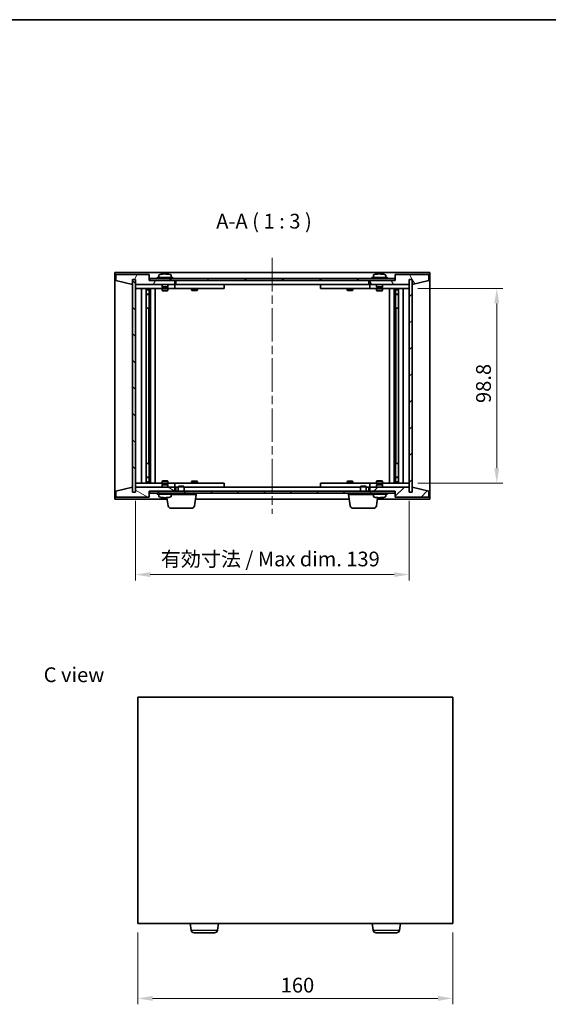
# Model space of a CAD drawing. Units: millimetres. Extents: x 43 to 5773, y 24 to 867.
# Drawn here: x 1846 to 2115, y 367 to 867 of the extents above; entities that cross this region are included whole.
import ezdxf

# ---------------------------------------------------------------- set-up
doc = ezdxf.new("R2010")
doc.units = ezdxf.units.MM
doc.header["$LTSCALE"] = 3
doc.linetypes.add('CHAIN', pattern=[0.3543, 0.2362, -0.0295, 0.0591, -0.0295])
doc.layers.get('Defpoints').update_dxf_attribs({"lineweight": 25})
for name, color, linetype, lineweight in [('Border (ISO)', 7, 'Continuous', 35), ('Centerline (ISO)', 131, 'Continuous', 18), ('Dimension (ISO)', 7, 'Continuous', 18), ('Dimension (ISO) @ 1', 7, 'Continuous', 18), ('Hatch (ISO)', 1, 'Continuous', 18), ('Symbol (ISO)', 7, 'Continuous', 18), ('Visible (ISO)', 7, 'Continuous', 35), ('Visible Narrow (ISO)', 7, 'Continuous', 25)]:
    doc.layers.add(name, color=color, linetype=linetype, lineweight=lineweight)
doc.styles.add('Note Text (TK)', font='txt')
doc.dimstyles.new('Default - Method 1b (TK)', dxfattribs={"dimscale": 3, "dimtxt": 2.5, "dimasz": 2.5, "dimexe": 1, "dimexo": 1.5, "dimgap": 1, "dimtad": 1, "dimtoh": 1, "dimrnd": 1e-08, "dimdsep": 46, "dimtxsty": 'Note Text (TK)', "dimcen": 0.09, "dimdle": 5, "dimclrd": 100, "dimclre": 100, "dimclrt": 7, "dimadec": 1, "dimazin": 1, "dimtfac": 1, "dimtmove": 0, "dimatfit": 3, "dimfxl": 1, "dimtolj": 1, "dimlwd": -1, "dimlwe": -1, "dimarcsym": 0})
pattern_1 = [(45, (1183, 8e-07), (-6.73519, 6.73519), [])]
pattern_2 = [(135.0002, (1183, 8e-07), (-6.73517, -6.73522), [])]

# ---------------------------------------------------------------- blocks, each defined once
blk = doc.blocks.new('図面枠 tk図枠')
at = {"layer": 'Border (ISO)'}
blk.add_line((14.5, 289), (405.5, 289), dxfattribs=at)
blk = doc.blocks.new('*D29')
at = {"layer": 'Defpoints', "color": 0}
for p in [(1906.08, 407.82), (2066.08, 407.82), (2066.08, 369.82)]:
    blk.add_point(p, dxfattribs=at)
at = {"layer": 'Dimension (ISO)', "color": 100}
for p, q in [((1906.08, 403.32), (1906.08, 366.82)), ((2066.08, 403.32), (2066.08, 366.82)), ((1913.58, 369.82), (2058.58, 369.82))]:
    blk.add_line(p, q, dxfattribs=at)
for points in [[(1913.58, 371.07), (1913.58, 368.57), (1906.08, 369.82)], [(2058.58, 371.07), (2058.58, 368.57), (2066.08, 369.82)]]:
    blk.add_solid(points, dxfattribs=at)
at = {"layer": 'Dimension (ISO)', "color": 7, "insert": (1978.67, 376.57), "char_height": 7.5, "attachment_point": 4, "style": 'Note Text (TK)'}
blk.add_mtext('\\A1;160', dxfattribs=at)
blk = doc.blocks.new('*D34')
at = {"layer": 'Defpoints', "color": 0}
for p in [(2043.9, 730.4), (2043.9, 631.6), (2088.46, 631.6)]:
    blk.add_point(p, dxfattribs=at)
at = {"layer": 'Dimension (ISO)', "color": 100}
for p, q in [((2048.4, 730.4), (2091.46, 730.4)), ((2088.46, 722.9), (2088.46, 639.1)), ((2048.4, 631.6), (2091.46, 631.6))]:
    blk.add_line(p, q, dxfattribs=at)
for points in [[(2087.21, 722.9), (2089.71, 722.9), (2088.46, 730.4)], [(2087.21, 639.1), (2089.71, 639.1), (2088.46, 631.6)]]:
    blk.add_solid(points, dxfattribs=at)
at = {"layer": 'Dimension (ISO)', "color": 7, "insert": (2081.71, 672.27), "char_height": 7.5, "attachment_point": 4, "rotation": 90, "style": 'Note Text (TK)'}
blk.add_mtext('\\A1;98.8', dxfattribs=at)
blk = doc.blocks.new('*D35')
at = {"layer": 'Defpoints', "color": 0}
for p in [(1904.9, 627), (2043.9, 627), (2043.9, 585.13)]:
    blk.add_point(p, dxfattribs=at)
at = {"layer": 'Dimension (ISO)', "color": 100}
for p, q in [((1904.9, 622.5), (1904.9, 582.13)), ((2043.9, 622.5), (2043.9, 582.13)), ((1912.4, 585.13), (2036.4, 585.13))]:
    blk.add_line(p, q, dxfattribs=at)
for points in [[(1912.4, 586.38), (1912.4, 583.88), (1904.9, 585.13)], [(2036.4, 586.38), (2036.4, 583.88), (2043.9, 585.13)]]:
    blk.add_solid(points, dxfattribs=at)
at = {"layer": 'Dimension (ISO)', "color": 7, "insert": (1917.77, 593.04), "char_height": 7.5, "attachment_point": 4, "style": 'Note Text (TK)'}
blk.add_mtext('\\A1;\\fＭＳ Ｐゴシック|b0|i0;\\H7.4619;有効寸法 / Max dim. 139', dxfattribs=at)

msp = doc.modelspace()

# ---------------------------------------------------------------- hatches: boundary and pattern name
at = {"layer": 'Hatch (ISO)'}
h = msp.add_hatch(dxfattribs=at)
h.set_pattern_fill('ANSI31', color=256, scale=76.2, angle=14.999978, style=0)
h.set_pattern_definition([(60, (1183, 8e-07), (-8.24889, 4.7625), [])])
h.paths.add_polyline_path([(1911.8959, 737.5031), (1894.8959, 737.5031), (1894.8959, 734.5031), (1903.2959, 732.5031), (1903.2959, 735.0031), (1903.3459, 735.0031), (1904.8459, 735.0031), (1904.8959, 735.0031), (1904.8959, 732.5031), (1924.8959, 732.5031), (1924.8959, 734.5031), (1912.1459, 734.5031), (1911.8959, 734.5031)])
h = msp.add_hatch(dxfattribs=at)
h.set_pattern_fill('ANSI31', color=256, scale=76.2, angle=-14.999978, style=0)
h.set_pattern_definition([(30, (1183, 8e-07), (-4.7625, 8.24889), [])])
h.paths.add_polyline_path([(1912.1459, 734.5031), (1924.8959, 734.5031), (2023.8959, 734.5031), (2036.6459, 734.5031), (2036.6459, 735.5031), (1912.1459, 735.5031)])
h = msp.add_hatch(dxfattribs=at)
h.set_pattern_fill('ANSI31', color=256, scale=76.2, angle=75.000175, style=0)
h.set_pattern_definition([(120.0002, (1183, 8e-07), (-8.24888, -4.762525), [])])
h.paths.add_polyline_path([(2053.8959, 737.5031), (2036.8959, 737.5031), (2036.8959, 734.5031), (2036.6459, 734.5031), (2023.8959, 734.5031), (2023.8959, 732.5031), (2043.8959, 732.5031), (2043.8959, 735.0031), (2043.9459, 735.0031), (2045.4459, 735.0031), (2045.4959, 735.0031), (2045.4959, 732.5031), (2053.8959, 734.5031)])
h = msp.add_hatch(dxfattribs=at)
h.set_pattern_fill('ANSI31', color=256, scale=76.2, angle=90.00021, style=0)
h.set_pattern_definition(pattern_2)
h.paths.add_polyline_path([(1904.8459, 735.0031), (1903.3459, 735.0031), (1903.3459, 627.0031), (1904.8459, 627.0031)])
h = msp.add_hatch(dxfattribs=at)
h.set_pattern_fill('ANSI31', color=256, scale=76.2, style=0)
h.set_pattern_definition(pattern_1)
h.paths.add_polyline_path([(2045.4459, 735.0031), (2043.9459, 735.0031), (2043.9459, 627.0031), (2045.4459, 627.0031)])
h = msp.add_hatch(dxfattribs=at)
h.set_pattern_fill('ANSI31', color=256, scale=76.2, angle=105.000246, style=0)
h.set_pattern_definition([(150.0002, (1183, 8e-07), (-4.76246, -8.24891), [])])
h.paths.add_polyline_path([(1894.8959, 624.5031), (1911.8959, 624.5031), (1911.8959, 627.5031), (1912.1459, 627.5031), (1924.8959, 627.5031), (1924.8959, 629.5031), (1904.8959, 629.5031), (1904.8959, 627.0031), (1904.8459, 627.0031), (1903.3459, 627.0031), (1903.2959, 627.0031), (1903.2959, 629.5031), (1894.8959, 627.5031)])
h = msp.add_hatch(dxfattribs=at)
h.set_pattern_fill('ANSI31', color=256, scale=76.2, angle=90.00021, style=0)
h.set_pattern_definition(pattern_2)
h.paths.add_polyline_path([(1912.1459, 627.5031), (1912.1459, 626.5031), (2036.6459, 626.5031), (2036.6459, 627.5031), (2023.8959, 627.5031), (1924.8959, 627.5031)])
h = msp.add_hatch(dxfattribs=at)
h.set_pattern_fill('ANSI31', color=256, scale=76.2, style=0)
h.set_pattern_definition(pattern_1)
h.paths.add_polyline_path([(2036.8959, 624.5031), (2053.8959, 624.5031), (2053.8959, 627.5031), (2045.4959, 629.5031), (2045.4959, 627.0031), (2045.4459, 627.0031), (2043.9459, 627.0031), (2043.8959, 627.0031), (2043.8959, 629.5031), (2023.8959, 629.5031), (2023.8959, 627.5031), (2036.6459, 627.5031), (2036.8959, 627.5031)])

# ---------------------------------------------------------------- linework, layer by layer
at = {"layer": 'Centerline (ISO)', "linetype": 'CHAIN', "ltscale": 23.990969}
msp.add_line((1974.3959, 746.0031), (1974.3959, 616.0031), dxfattribs=at)
at = {"layer": 'Visible (ISO)'}
for p, q in [((1894.3959, 623.5031), (1894.3959, 738.5031)), ((1894.3959, 738.5031), (2054.3959, 738.5031)), ((1911.8959, 737.5031), (1894.8959, 737.5031)), ((1894.8959, 737.5031), (1894.8959, 734.5031)), ((1911.8959, 734.5031), (1911.8959, 737.5031)), ((2036.6459, 735.5031), (1912.1459, 735.5031)), ((1912.1459, 735.5031), (1912.1459, 734.5031)), ((1923.8959, 736.0031), (1915.8959, 736.0031)), ((1915.8959, 736.0031), (1915.8959, 735.5031)), ((1916.7459, 737.1707), (1916.7459, 736.0031)), ((1919.1031, 737.8093), (1919.1031, 737.8574)), ((1920.6886, 737.6868), (1920.6886, 737.8574)), ((1923.0459, 737.1707), (1923.0459, 736.0031)), ((1923.8959, 736.0031), (1923.8959, 735.5031)), ((2032.8959, 736.0031), (2024.8959, 736.0031)), ((2024.8959, 736.0031), (2024.8959, 735.5031)), ((2025.7459, 737.1707), (2025.7459, 736.0031)), ((2028.1031, 737.8093), (2028.1031, 737.8574)), ((2029.6886, 737.6868), (2029.6886, 737.8574)), ((2032.0459, 737.1707), (2032.0459, 736.0031)), ((2032.8959, 736.0031), (2032.8959, 735.5031)), ((2036.6459, 734.5031), (2036.6459, 735.5031)), ((2053.8959, 737.5031), (2036.8959, 737.5031)), ((2036.8959, 737.5031), (2036.8959, 734.5031)), ((2053.8959, 734.5031), (2053.8959, 737.5031)), ((2054.3959, 738.5031), (2054.3959, 623.5031)), ((1894.8959, 734.5031), (1903.2959, 732.5031)), ((1903.2959, 732.5031), (1903.2959, 735.0031)), ((1903.2959, 735.0031), (1904.8959, 735.0031)), ((1904.8459, 735.0031), (1903.3459, 735.0031)), ((1903.3459, 735.0031), (1903.3459, 627.0031)), ((1904.8459, 627.0031), (1904.8459, 735.0031)), ((1904.8959, 735.0031), (1904.8959, 732.5031)), ((1904.8959, 732.5031), (1924.8959, 732.5031)), ((1904.8959, 732.4031), (1904.8959, 730.4031)), ((1904.8959, 732.4031), (1905.8959, 732.4031)), ((1905.8959, 730.4031), (1904.8959, 730.4031)), ((1904.8959, 730.4031), (1904.8959, 631.6031)), ((1918.3959, 732.4031), (1905.8959, 732.4031)), ((1905.8959, 730.4031), (1923.8959, 730.4031)), ((1907.8959, 631.6031), (1907.8959, 730.4031)), ((1910.3459, 730.4031), (1910.3459, 631.6031)), ((1911.6925, 730.4031), (1911.6925, 730.0565)), ((1911.8459, 730.4031), (1911.8459, 720.4031)), ((1924.8959, 734.5031), (1911.8959, 734.5031)), ((1912.1459, 734.5031), (2036.6459, 734.5031)), ((1912.4459, 730.4031), (1912.4459, 631.6031)), ((1914.8959, 730.4031), (1914.8959, 631.6031)), ((1918.3959, 732.5031), (1918.3959, 731.2531)), ((1921.3959, 731.2531), (1918.3959, 731.2531)), ((1918.6459, 731.0031), (1918.3959, 731.2531)), ((1918.3959, 730.4031), (1918.3959, 729.3531)), ((1918.6459, 731.0031), (1921.1459, 731.0031)), ((1921.1459, 731.0031), (1921.3959, 731.2531)), ((1921.3959, 732.5031), (1921.3959, 731.2531)), ((1923.8959, 732.4031), (1921.3959, 732.4031)), ((1921.3959, 730.4031), (1921.3959, 729.3531)), ((1923.8959, 732.4031), (1924.8959, 732.4031)), ((1924.8959, 730.4031), (1923.8959, 730.4031)), ((1924.8959, 732.5031), (1924.8959, 734.5031)), ((1924.8959, 732.4031), (1924.8959, 730.4031)), ((1925.8959, 732.4031), (1924.8959, 732.4031)), ((1924.8959, 730.4031), (1925.8959, 730.4031)), ((1925.3959, 732.5031), (1925.3959, 734.5031)), ((2023.3959, 732.5031), (1925.3959, 732.5031)), ((1948.8959, 732.4031), (1925.8959, 732.4031)), ((1925.8959, 730.4031), (1948.8959, 730.4031)), ((1933.3959, 730.4031), (1933.3959, 729.6531)), ((1933.5492, 732.5031), (1933.5492, 732.4031)), ((1936.2425, 732.5031), (1936.2425, 732.4031)), ((1936.3959, 730.4031), (1936.3959, 729.6531)), ((1948.8959, 732.4031), (1949.8959, 732.4031)), ((1949.8959, 730.4031), (1948.8959, 730.4031)), ((1949.8959, 732.4031), (1949.8959, 730.4031)), ((1998.8959, 732.4031), (1999.8959, 732.4031)), ((1998.8959, 730.4031), (1998.8959, 732.4031)), ((1999.8959, 730.4031), (1998.8959, 730.4031)), ((2022.8959, 732.4031), (1999.8959, 732.4031)), ((1999.8959, 730.4031), (2022.8959, 730.4031)), ((2012.3959, 730.4031), (2012.3959, 729.6531)), ((2012.5492, 732.5031), (2012.5492, 732.4031)), ((2015.2425, 732.5031), (2015.2425, 732.4031)), ((2015.3959, 730.4031), (2015.3959, 729.6531)), ((2023.8959, 732.4031), (2022.8959, 732.4031)), ((2022.8959, 730.4031), (2023.8959, 730.4031)), ((2023.3959, 734.5031), (2023.3959, 732.5031)), ((2036.8959, 734.5031), (2023.8959, 734.5031)), ((2023.8959, 734.5031), (2023.8959, 732.5031)), ((2023.8959, 732.5031), (2043.8959, 732.5031)), ((2023.8959, 732.4031), (2024.8959, 732.4031)), ((2023.8959, 730.4031), (2023.8959, 732.4031)), ((2024.8959, 730.4031), (2023.8959, 730.4031)), ((2027.3959, 732.4031), (2024.8959, 732.4031)), ((2024.8959, 730.4031), (2042.8959, 730.4031)), ((2027.3959, 732.5031), (2027.3959, 731.2531)), ((2030.3959, 731.2531), (2027.3959, 731.2531)), ((2027.6459, 731.0031), (2027.3959, 731.2531)), ((2027.3959, 730.4031), (2027.3959, 729.3531)), ((2027.6459, 731.0031), (2030.1459, 731.0031)), ((2030.1459, 731.0031), (2030.3959, 731.2531)), ((2030.3959, 732.5031), (2030.3959, 731.2531)), ((2042.8959, 732.4031), (2030.3959, 732.4031)), ((2030.3959, 730.4031), (2030.3959, 729.3531)), ((2033.8959, 631.6031), (2033.8959, 730.4031)), ((2036.3459, 631.6031), (2036.3459, 730.4031)), ((2036.9459, 720.4031), (2036.9459, 730.4031)), ((2037.0992, 730.4031), (2037.0992, 730.0565)), ((2038.4459, 631.6031), (2038.4459, 730.4031)), ((2040.8959, 730.4031), (2040.8959, 631.6031)), ((2042.8959, 732.4031), (2043.8959, 732.4031)), ((2043.8959, 730.4031), (2042.8959, 730.4031)), ((2043.8959, 732.5031), (2043.8959, 735.0031)), ((2043.8959, 735.0031), (2045.4959, 735.0031)), ((2043.8959, 730.4031), (2043.8959, 732.4031)), ((2043.8959, 631.6031), (2043.8959, 730.4031)), ((2045.4459, 735.0031), (2043.9459, 735.0031)), ((2043.9459, 735.0031), (2043.9459, 627.0031)), ((2045.4459, 627.0031), (2045.4459, 735.0031)), ((2045.4959, 735.0031), (2045.4959, 732.5031)), ((2045.4959, 732.5031), (2053.8959, 734.5031)), ((1910.3459, 730.0565), (1911.6925, 730.0565)), ((1910.3459, 729.7498), (1911.8459, 729.7498)), ((1910.3459, 727.5531), (1911.8459, 727.5531)), ((1911.5391, 727.3998), (1910.3459, 727.3998)), ((1911.5391, 727.3998), (1911.8459, 727.5531)), ((1911.6925, 730.0565), (1911.8459, 729.7498)), ((1911.8459, 729.7498), (1911.8459, 727.5531)), ((1918.3959, 729.3531), (1921.3959, 729.3531)), ((1918.7026, 729.1998), (1918.3959, 729.3531)), ((1921.0891, 729.1998), (1918.7026, 729.1998)), ((1921.0891, 729.1998), (1921.3959, 729.3531)), ((1933.3959, 729.6531), (1936.3959, 729.6531)), ((1933.7026, 729.4998), (1933.3959, 729.6531)), ((1936.0891, 729.4998), (1933.7026, 729.4998)), ((1936.0891, 729.4998), (1936.3959, 729.6531)), ((2012.3959, 729.6531), (2015.3959, 729.6531)), ((2012.7026, 729.4998), (2012.3959, 729.6531)), ((2015.0891, 729.4998), (2012.7026, 729.4998)), ((2015.0891, 729.4998), (2015.3959, 729.6531)), ((2027.3959, 729.3531), (2030.3959, 729.3531)), ((2027.7026, 729.1998), (2027.3959, 729.3531)), ((2030.0891, 729.1998), (2027.7026, 729.1998)), ((2030.0891, 729.1998), (2030.3959, 729.3531)), ((2037.0992, 730.0565), (2036.9459, 729.7498)), ((2036.9459, 729.7498), (2038.4459, 729.7498)), ((2036.9459, 729.7498), (2036.9459, 727.5531)), ((2036.9459, 727.5531), (2038.4459, 727.5531)), ((2037.2526, 727.3998), (2036.9459, 727.5531)), ((2037.0992, 730.0565), (2038.4459, 730.0565)), ((2038.4459, 727.3998), (2037.2526, 727.3998)), ((1911.6459, 720.4031), (1910.3459, 720.4031)), ((1911.8459, 720.4031), (1911.6459, 720.4031)), ((1911.6459, 720.4031), (1911.6459, 641.6031)), ((2037.1459, 720.4031), (2036.9459, 720.4031)), ((2037.1459, 641.6031), (2037.1459, 720.4031)), ((2038.4459, 720.4031), (2037.1459, 720.4031)), ((1910.3459, 641.6031), (1911.6459, 641.6031)), ((1911.6459, 641.6031), (1911.8459, 641.6031)), ((1911.8459, 641.6031), (1911.8459, 631.6031)), ((2036.9459, 631.6031), (2036.9459, 641.6031)), ((2036.9459, 641.6031), (2037.1459, 641.6031)), ((2037.1459, 641.6031), (2038.4459, 641.6031)), ((1904.8959, 631.6031), (1904.8959, 629.6031)), ((1904.8959, 631.6031), (1905.8959, 631.6031)), ((1923.8959, 631.6031), (1905.8959, 631.6031)), ((1910.3459, 634.6065), (1911.5391, 634.6065)), ((1911.8459, 634.4531), (1910.3459, 634.4531)), ((1911.8459, 632.2565), (1910.3459, 632.2565)), ((1911.6925, 631.9498), (1910.3459, 631.9498)), ((1911.5391, 634.6065), (1911.8459, 634.4531)), ((1911.6925, 631.9498), (1911.8459, 632.2565)), ((1911.6925, 631.6031), (1911.6925, 631.9498)), ((1911.8459, 632.2565), (1911.8459, 634.4531)), ((1918.7026, 632.8065), (1918.3959, 632.6531)), ((1921.3959, 632.6531), (1918.3959, 632.6531)), ((1918.3959, 631.6031), (1918.3959, 632.6531)), ((1918.6459, 631.0031), (1918.3959, 630.7531)), ((1918.3959, 630.7531), (1921.3959, 630.7531)), ((1918.3959, 629.5031), (1918.3959, 630.7531)), ((1921.1459, 631.0031), (1918.6459, 631.0031)), ((1918.7026, 632.8065), (1921.0891, 632.8065)), ((1921.0891, 632.8065), (1921.3959, 632.6531)), ((1921.1459, 631.0031), (1921.3959, 630.7531)), ((1921.3959, 631.6031), (1921.3959, 632.6531)), ((1921.3959, 629.5031), (1921.3959, 630.7531)), ((1923.8959, 631.6031), (1924.8959, 631.6031)), ((1924.8959, 631.6031), (1924.8959, 629.6031)), ((1925.8959, 631.6031), (1924.8959, 631.6031)), ((1948.8959, 631.6031), (1925.8959, 631.6031)), ((1933.7026, 632.5065), (1933.3959, 632.3531)), ((1936.3959, 632.3531), (1933.3959, 632.3531)), ((1933.3959, 631.6031), (1933.3959, 632.3531)), ((1933.7026, 632.5065), (1936.0891, 632.5065)), ((1936.0891, 632.5065), (1936.3959, 632.3531)), ((1936.3959, 631.6031), (1936.3959, 632.3531)), ((1948.8959, 631.6031), (1949.8959, 631.6031)), ((1949.8959, 631.6031), (1949.8959, 629.6031)), ((1998.8959, 631.6031), (1999.8959, 631.6031)), ((1998.8959, 629.6031), (1998.8959, 631.6031)), ((2022.8959, 631.6031), (1999.8959, 631.6031)), ((2012.7026, 632.5065), (2012.3959, 632.3531)), ((2015.3959, 632.3531), (2012.3959, 632.3531)), ((2012.3959, 631.6031), (2012.3959, 632.3531)), ((2012.7026, 632.5065), (2015.0891, 632.5065)), ((2015.0891, 632.5065), (2015.3959, 632.3531)), ((2015.3959, 631.6031), (2015.3959, 632.3531)), ((2023.8959, 631.6031), (2022.8959, 631.6031)), ((2023.8959, 631.6031), (2024.8959, 631.6031)), ((2023.8959, 629.6031), (2023.8959, 631.6031)), ((2042.8959, 631.6031), (2024.8959, 631.6031)), ((2027.7026, 632.8065), (2027.3959, 632.6531)), ((2030.3959, 632.6531), (2027.3959, 632.6531)), ((2027.3959, 631.6031), (2027.3959, 632.6531)), ((2027.6459, 631.0031), (2027.3959, 630.7531)), ((2027.3959, 630.7531), (2030.3959, 630.7531)), ((2027.3959, 629.5031), (2027.3959, 630.7531)), ((2030.1459, 631.0031), (2027.6459, 631.0031)), ((2027.7026, 632.8065), (2030.0891, 632.8065)), ((2030.0891, 632.8065), (2030.3959, 632.6531)), ((2030.1459, 631.0031), (2030.3959, 630.7531)), ((2030.3959, 631.6031), (2030.3959, 632.6531)), ((2030.3959, 629.5031), (2030.3959, 630.7531)), ((2037.2526, 634.6065), (2036.9459, 634.4531)), ((2038.4459, 634.4531), (2036.9459, 634.4531)), ((2036.9459, 632.2565), (2036.9459, 634.4531)), ((2038.4459, 632.2565), (2036.9459, 632.2565)), ((2037.0992, 631.9498), (2036.9459, 632.2565)), ((2038.4459, 631.9498), (2037.0992, 631.9498)), ((2037.0992, 631.6031), (2037.0992, 631.9498)), ((2037.2526, 634.6065), (2038.4459, 634.6065)), ((2042.8959, 631.6031), (2043.8959, 631.6031)), ((2043.8959, 629.6031), (2043.8959, 631.6031)), ((1903.2959, 629.5031), (1894.8959, 627.5031)), ((1894.8959, 627.5031), (1894.8959, 624.5031)), ((1903.2959, 627.0031), (1903.2959, 629.5031)), ((1904.8959, 627.0031), (1903.2959, 627.0031)), ((1903.3459, 627.0031), (1904.8459, 627.0031)), ((1905.8959, 629.6031), (1904.8959, 629.6031)), ((1924.8959, 629.5031), (1904.8959, 629.5031)), ((1904.8959, 629.5031), (1904.8959, 627.0031)), ((1905.8959, 629.6031), (1918.3959, 629.6031)), ((1911.8959, 624.5031), (1911.8959, 627.5031)), ((1911.8959, 627.5031), (1924.8959, 627.5031)), ((1912.1459, 627.5031), (1912.1459, 626.5031)), ((2036.6459, 627.5031), (1912.1459, 627.5031)), ((1912.1459, 626.5031), (2036.6459, 626.5031)), ((1915.8959, 626.0031), (1915.8959, 626.5031)), ((1915.8959, 626.0031), (1923.8959, 626.0031)), ((1916.7459, 624.8356), (1916.7459, 626.0031)), ((1921.3959, 629.6031), (1923.8959, 629.6031)), ((1923.0459, 624.8356), (1923.0459, 626.0031)), ((1935.6459, 625.7531), (1923.0459, 625.7531)), ((1924.8959, 629.6031), (1923.8959, 629.6031)), ((1923.8959, 626.0031), (1923.8959, 626.5031)), ((1924.8959, 629.6031), (1925.8959, 629.6031)), ((1924.8959, 627.5031), (1924.8959, 629.5031)), ((1925.3959, 627.5031), (1925.3959, 629.5031)), ((1925.3959, 629.5031), (1926.6459, 629.5031)), ((1925.8959, 629.6031), (1926.6459, 629.6031)), ((1926.9526, 630.0031), (1926.6459, 629.6963)), ((1929.6459, 629.6963), (1926.6459, 629.6963)), ((1926.6459, 627.5031), (1926.6459, 629.6963)), ((1926.9526, 630.0031), (1929.3391, 630.0031)), ((1929.3391, 630.0031), (1929.6459, 629.6963)), ((1929.6459, 627.5031), (1929.6459, 629.6963)), ((1929.6459, 629.6031), (1948.8959, 629.6031)), ((1929.6459, 629.5031), (2019.1459, 629.5031)), ((1933.5492, 629.5031), (1933.5492, 629.6031)), ((1934.8309, 620.0895), (1935.6459, 625.7531)), ((1935.6459, 625.7531), (1935.6459, 626.5031)), ((1936.2425, 629.5031), (1936.2425, 629.6031)), ((1949.8959, 629.6031), (1948.8959, 629.6031)), ((1999.8959, 629.6031), (1998.8959, 629.6031)), ((1999.8959, 629.6031), (2019.1459, 629.6031)), ((2012.5492, 629.5031), (2012.5492, 629.6031)), ((2013.1459, 625.7531), (2013.1459, 626.5031)), ((2025.7459, 625.7531), (2013.1459, 625.7531)), ((2013.9608, 620.0895), (2013.1459, 625.7531)), ((2015.2425, 629.5031), (2015.2425, 629.6031)), ((2019.4526, 630.0031), (2019.1459, 629.6963)), ((2022.1459, 629.6963), (2019.1459, 629.6963)), ((2019.1459, 627.5031), (2019.1459, 629.6963)), ((2019.4526, 630.0031), (2021.8391, 630.0031)), ((2021.8391, 630.0031), (2022.1459, 629.6963)), ((2022.1459, 627.5031), (2022.1459, 629.6963)), ((2022.1459, 629.6031), (2022.8959, 629.6031)), ((2022.1459, 629.5031), (2023.3959, 629.5031)), ((2022.8959, 629.6031), (2023.8959, 629.6031)), ((2023.3959, 629.5031), (2023.3959, 627.5031)), ((2024.8959, 629.6031), (2023.8959, 629.6031)), ((2043.8959, 629.5031), (2023.8959, 629.5031)), ((2023.8959, 629.5031), (2023.8959, 627.5031)), ((2023.8959, 627.5031), (2036.8959, 627.5031)), ((2024.8959, 629.6031), (2027.3959, 629.6031)), ((2024.8959, 626.0031), (2024.8959, 626.5031)), ((2024.8959, 626.0031), (2032.8959, 626.0031)), ((2025.7459, 624.8356), (2025.7459, 626.0031)), ((2030.3959, 629.6031), (2042.8959, 629.6031)), ((2032.0459, 624.8356), (2032.0459, 626.0031)), ((2032.8959, 626.0031), (2032.8959, 626.5031)), ((2036.6459, 626.5031), (2036.6459, 627.5031)), ((2036.8959, 627.5031), (2036.8959, 624.5031)), ((2043.8959, 629.6031), (2042.8959, 629.6031)), ((2043.8959, 627.0031), (2043.8959, 629.5031)), ((2045.4959, 627.0031), (2043.8959, 627.0031)), ((2043.9459, 627.0031), (2045.4459, 627.0031)), ((2053.8959, 627.5031), (2045.4959, 629.5031)), ((2045.4959, 629.5031), (2045.4959, 627.0031)), ((2053.8959, 624.5031), (2053.8959, 627.5031)), ((1920.9696, 623.5031), (1894.3959, 623.5031)), ((1894.8959, 624.5031), (1911.8959, 624.5031)), ((1919.0678, 624.2429), (1919.0678, 624.1457)), ((1920.7239, 624.2778), (1920.7239, 624.1457)), ((1921.4608, 620.0895), (1920.8748, 624.1621)), ((2013.4696, 623.5031), (1935.3221, 623.5031)), ((2027.3309, 620.0895), (2027.9169, 624.1621)), ((2054.3959, 623.5031), (2027.8221, 623.5031)), ((2028.1031, 624.197), (2028.1031, 624.1489)), ((2029.6886, 624.3195), (2029.6886, 624.1489)), ((2036.8959, 624.5031), (2053.8959, 624.5031)), ((1933.3462, 618.8031), (1922.9455, 618.8031)), ((2025.8462, 618.8031), (2015.4455, 618.8031)), ((1906.0833, 522.821), (1906.0833, 407.821)), ((2066.0833, 522.821), (1906.0833, 522.821)), ((2066.0833, 407.821), (2066.0833, 522.821)), ((1906.0833, 407.821), (2066.0833, 407.821)), ((1933.1482, 404.4074), (1932.6571, 407.821)), ((1946.5184, 404.4074), (1947.0096, 407.821)), ((2025.6482, 404.4074), (2025.1571, 407.821)), ((2039.0184, 404.4074), (2039.5096, 407.821)), ((1945.0337, 403.121), (1934.6329, 403.121)), ((2037.5337, 403.121), (2027.1329, 403.121))]:
    msp.add_line(p, q, dxfattribs=at)
for centre, radius, start, end in [((1916.8939, 737.1707), 0.148, 112.033332, 180), ((1919.8959, 729.7529), 8.1502, 96.162764, 112.033332), ((1919.8959, 729.7529), 8.1502, 67.966668, 83.837236), ((1922.8979, 737.1707), 0.148, 0, 67.966668), ((2025.8939, 737.1707), 0.148, 112.033332, 180), ((2028.8959, 729.7529), 8.1502, 96.162764, 112.033332), ((2028.8959, 729.7529), 8.1502, 67.966668, 83.837236), ((2031.8979, 737.1707), 0.148, 0, 67.966668), ((1916.8939, 624.8356), 0.148, 180, 247.966668), ((1919.8959, 632.2534), 8.1502, 247.966668, 264.142768), ((1919.8959, 632.2534), 8.1502, 275.857232, 292.033332), ((1922.8979, 624.8356), 0.148, 292.033332, 0), ((2025.8939, 624.8356), 0.148, 180, 247.966668), ((2028.8959, 632.2534), 8.1502, 247.966668, 263.837236), ((2028.8959, 632.2534), 8.1502, 276.162764, 292.033332), ((2031.8979, 624.8356), 0.148, 292.033332, 0), ((1922.9455, 620.3031), 1.5, 188.187802, 270), ((1933.3462, 620.3031), 1.5, 270, 351.812198), ((2015.4455, 620.3031), 1.5, 188.187802, 270), ((2025.8462, 620.3031), 1.5, 270, 351.812198), ((1934.6329, 404.621), 1.5, 188.187802, 270), ((1945.0337, 404.621), 1.5, 270, 351.812198), ((2027.1329, 404.621), 1.5, 188.187802, 270), ((2037.5337, 404.621), 1.5, 270, 351.812198)]:
    msp.add_arc(centre, radius, start, end, dxfattribs=at)
for centre, major_axis, ratio, start_param, end_param in [((1919.6969, 729.7529), (0, 8.1418), 0.84312429, 0.13675912, 0.22922414), ((1918.3361, 729.7529), (0, 7.9375), 0.53771873, 6.23655411, 6.3298165), ((1920.0948, 729.7529), (0, 8.1418), 0.84312429, 0.13675912, 0.22922414), ((1919.5839, 729.7529), (0, 8.1418), 0.53771873, 6.05396117, 6.14642619), ((1920.8906, 729.7529), (0, 7.9375), 0.84312429, 6.23655411, 6.3298165), ((1919.6969, 729.7529), (0, 8.1418), 0.84312429, 6.13821265, 6.14642619), ((1920.2078, 729.7529), (0, 8.1418), 0.53771873, 6.05396117, 6.14642619), ((2028.6969, 729.7529), (0, 8.1418), 0.84312429, 0.13675912, 0.22922414), ((2027.3361, 729.7529), (0, 7.9375), 0.53771873, 6.23655411, 6.3298165), ((2029.0948, 729.7529), (0, 8.1418), 0.84312429, 0.13675912, 0.22922414), ((2028.5839, 729.7529), (0, 8.1418), 0.53771873, 6.05396117, 6.14642619), ((2029.8906, 729.7529), (0, 7.9375), 0.84312429, 6.23655411, 6.3298165), ((2028.6969, 729.7529), (0, 8.1418), 0.84312429, 6.13821265, 6.14642619), ((2029.2078, 729.7529), (0, 8.1418), 0.53771873, 6.05396117, 6.14642619), ((1919.6468, 632.2534), (0, -8.1418), 0.73956375, 6.05396117, 6.14642619), ((1918.5277, 632.2534), (0, -7.9375), 0.67308652, 6.23655411, 6.3298165), ((1920.1449, 632.2534), (0, -8.1418), 0.73956375, 6.05396117, 6.14642619), ((1919.6222, 632.2534), (0, -8.1418), 0.67308652, 0.13675912, 0.22922414), ((1919.6468, 632.2534), (0, -8.1418), 0.73956375, 0.13675912, 0.17984412), ((1921.1411, 632.2534), (0, -7.9375), 0.73956375, 6.23655411, 6.3298165), ((1920.1695, 632.2534), (0, -8.1418), 0.67308652, 0.13675912, 0.22922414), ((2028.6969, 632.2534), (0, -8.1418), 0.84312429, 6.05396117, 6.14642619), ((2027.3361, 632.2534), (0, -7.9375), 0.53771873, 6.23655411, 6.3298165), ((2029.0948, 632.2534), (0, -8.1418), 0.84312429, 6.05396117, 6.14642619), ((2028.5839, 632.2534), (0, -8.1418), 0.53771873, 0.13675912, 0.22922414), ((2029.8906, 632.2534), (0, -7.9375), 0.84312429, 6.23655411, 6.3298165), ((2028.6969, 632.2534), (0, -8.1418), 0.84312429, 0.13675912, 0.14497266), ((2029.2078, 632.2534), (0, -8.1418), 0.53771873, 0.13675912, 0.22922414)]:
    msp.add_ellipse(centre, major_axis=major_axis, ratio=ratio, start_param=start_param, end_param=end_param, dxfattribs=at)
for points, knots in [([(1918.761, 737.8187), (1918.8389, 737.8314), (1918.9125, 737.8425), (1919.0258, 737.8572), (1919.0655, 737.8608), (1919.0969, 737.8608), (1919.1029, 737.8597), (1919.1029, 737.8574)], [0.2251642249, 0.2251642249, 0.2251642249, 0.2251642249, 0.2531487654, 0.2531487654, 0.2811333059, 0.2811333059, 0.2967898442, 0.2967898442, 0.2967898442, 0.2967898442]), ([(1920.1808, 737.8187), (1920.1311, 737.8314), (1920.0624, 737.8425), (1919.9007, 737.8572), (1919.8077, 737.8608), (1919.6256, 737.8608), (1919.5245, 737.8572), (1919.3302, 737.8425), (1919.2369, 737.8314), (1919.1589, 737.8187)], [0.338363496, 0.338363496, 0.338363496, 0.338363496, 0.366348036, 0.366348036, 0.394332577, 0.394332577, 0.422317117, 0.422317117, 0.450301658, 0.450301658, 0.450301658, 0.450301658]), ([(1919.8959, 737.856), (1919.9538, 737.8592), (1920.0148, 737.8608), (1920.1661, 737.8608), (1920.2672, 737.8572), (1920.4615, 737.8425), (1920.5549, 737.8314), (1920.6328, 737.8187)], [0.1506608628, 0.1506608628, 0.1506608628, 0.1506608628, 0.1691683517, 0.1691683517, 0.1971528923, 0.1971528923, 0.2251374328, 0.2251374328, 0.2251374328, 0.2251374328]), ([(1920.771, 737.856), (1920.7413, 737.8592), (1920.7194, 737.8608), (1920.6859, 737.8608), (1920.6827, 737.8572), (1920.7173, 737.8425), (1920.755, 737.8314), (1920.8047, 737.8187)], [0.037461592, 0.037461592, 0.037461592, 0.037461592, 0.0559690811, 0.0559690811, 0.0839536216, 0.0839536216, 0.1119381621, 0.1119381621, 0.1119381621, 0.1119381621]), ([(2027.761, 737.8187), (2027.8389, 737.8314), (2027.9125, 737.8425), (2028.0258, 737.8572), (2028.0655, 737.8608), (2028.0969, 737.8608), (2028.1029, 737.8597), (2028.1029, 737.8574)], [0.2251642249, 0.2251642249, 0.2251642249, 0.2251642249, 0.2531487654, 0.2531487654, 0.2811333059, 0.2811333059, 0.2967898442, 0.2967898442, 0.2967898442, 0.2967898442]), ([(2029.1808, 737.8187), (2029.1311, 737.8314), (2029.0624, 737.8425), (2028.9007, 737.8572), (2028.8077, 737.8608), (2028.6256, 737.8608), (2028.5245, 737.8572), (2028.3302, 737.8425), (2028.2369, 737.8314), (2028.1589, 737.8187)], [0.338363496, 0.338363496, 0.338363496, 0.338363496, 0.366348036, 0.366348036, 0.394332577, 0.394332577, 0.422317117, 0.422317117, 0.450301658, 0.450301658, 0.450301658, 0.450301658]), ([(2028.8959, 737.856), (2028.9538, 737.8592), (2029.0148, 737.8608), (2029.1661, 737.8608), (2029.2672, 737.8572), (2029.4615, 737.8425), (2029.5549, 737.8314), (2029.6328, 737.8187)], [0.1506608628, 0.1506608628, 0.1506608628, 0.1506608628, 0.1691683517, 0.1691683517, 0.1971528923, 0.1971528923, 0.2251374328, 0.2251374328, 0.2251374328, 0.2251374328]), ([(2029.771, 737.856), (2029.7413, 737.8592), (2029.7194, 737.8608), (2029.6859, 737.8608), (2029.6827, 737.8572), (2029.7173, 737.8425), (2029.755, 737.8314), (2029.8047, 737.8187)], [0.037461592, 0.037461592, 0.037461592, 0.037461592, 0.0559690811, 0.0559690811, 0.0839536216, 0.0839536216, 0.1119381621, 0.1119381621, 0.1119381621, 0.1119381621]), ([(1919.0678, 624.1457), (1919.0678, 624.1456), (1919.0675, 624.1455), (1919.0626, 624.1455), (1919.0392, 624.1491), (1918.955, 624.1638), (1918.8942, 624.1749), (1918.8259, 624.1876)], [0.1657150781, 0.1657150781, 0.1657150781, 0.1657150781, 0.1691683517, 0.1691683517, 0.1971528923, 0.1971528923, 0.2251374328, 0.2251374328, 0.2251374328, 0.2251374328]), ([(1919.324, 624.1876), (1919.3923, 624.1749), (1919.4779, 624.1638), (1919.6636, 624.1491), (1919.7637, 624.1455), (1919.95, 624.1455), (1920.0484, 624.1491), (1920.2269, 624.1638), (1920.3071, 624.1749), (1920.3693, 624.1876)], [0, 0, 0, 0, 0.027984541, 0.027984541, 0.055969081, 0.055969081, 0.083953622, 0.083953622, 0.111938162, 0.111938162, 0.111938162, 0.111938162]), ([(1920.4677, 624.1876), (1920.3994, 624.1749), (1920.3138, 624.1638), (1920.1282, 624.1491), (1920.028, 624.1455), (1919.9219, 624.1455), (1919.9089, 624.1456), (1919.8959, 624.1457)], [0.2251642249, 0.2251642249, 0.2251642249, 0.2251642249, 0.2531487654, 0.2531487654, 0.2811333059, 0.2811333059, 0.2850115791, 0.2850115791, 0.2850115791, 0.2850115791]), ([(1920.9166, 624.1876), (1920.8544, 624.1749), (1920.8014, 624.1638), (1920.7344, 624.1491), (1920.7203, 624.1455), (1920.7253, 624.1455), (1920.7263, 624.1456), (1920.7276, 624.1457)], [0.3383634956, 0.3383634956, 0.3383634956, 0.3383634956, 0.3663480361, 0.3663480361, 0.3943325766, 0.3943325766, 0.3982108498, 0.3982108498, 0.3982108498, 0.3982108498]), ([(2028.1029, 624.1489), (2028.1029, 624.1466), (2028.0969, 624.1455), (2028.0655, 624.1455), (2028.0258, 624.1491), (2027.9125, 624.1638), (2027.8389, 624.1749), (2027.761, 624.1876)], [0.3786760384, 0.3786760384, 0.3786760384, 0.3786760384, 0.3943325766, 0.3943325766, 0.4223171172, 0.4223171172, 0.4503016577, 0.4503016577, 0.4503016577, 0.4503016577]), ([(2028.1589, 624.1876), (2028.2369, 624.1749), (2028.3302, 624.1638), (2028.5245, 624.1491), (2028.6256, 624.1455), (2028.8077, 624.1455), (2028.9007, 624.1491), (2029.0624, 624.1638), (2029.1311, 624.1749), (2029.1808, 624.1876)], [0.225164225, 0.225164225, 0.225164225, 0.225164225, 0.253148765, 0.253148765, 0.281133306, 0.281133306, 0.309117846, 0.309117846, 0.337102387, 0.337102387, 0.337102387, 0.337102387]), ([(2029.6328, 624.1876), (2029.5549, 624.1749), (2029.4615, 624.1638), (2029.2672, 624.1491), (2029.1661, 624.1455), (2029.0148, 624.1455), (2028.9538, 624.1471), (2028.8959, 624.1503)], [0, 0, 0, 0, 0.0279845405, 0.0279845405, 0.0559690811, 0.0559690811, 0.0744765702, 0.0744765702, 0.0744765702, 0.0744765702]), ([(2029.8047, 624.1876), (2029.755, 624.1749), (2029.7173, 624.1638), (2029.6827, 624.1491), (2029.6859, 624.1455), (2029.7194, 624.1455), (2029.7413, 624.1471), (2029.771, 624.1503)], [0.1131992707, 0.1131992707, 0.1131992707, 0.1131992707, 0.1411838112, 0.1411838112, 0.1691683517, 0.1691683517, 0.1876758409, 0.1876758409, 0.1876758409, 0.1876758409])]:
    msp.add_open_spline(points, degree=3, knots=knots, dxfattribs=at)
at = {"layer": 'Visible Narrow (ISO)'}
for p, q in [((1933.1482, 404.4074), (1946.5184, 404.4074)), ((2025.6482, 404.4074), (2039.0184, 404.4074))]:
    msp.add_line(p, q, dxfattribs=at)

# ---------------------------------------------------------------- block references
at = {"xscale": 3, "yscale": 3, "zscale": 3}
msp.add_blockref('図面枠 tk図枠', (1183, 0), dxfattribs=at)

# ---------------------------------------------------------------- texts
at = {"layer": 'Symbol (ISO)', "color": 7, "insert": (1945.8995, 758.5553), "char_height": 7.5, "attachment_point": 7, "style": 'Note Text (TK)'}
msp.add_mtext('A-A ( 1 : 3 )', dxfattribs=at)
at = {"layer": 'Symbol (ISO)', "color": 7, "insert": (1858.2286, 534.2326), "char_height": 7.5, "width": 31.49123, "attachment_point": 4, "line_spacing_factor": 1.5, "style": 'Note Text (TK)'}
msp.add_mtext('{\\fＭＳ Ｐゴシック|b0|i0;C view}', dxfattribs=at)

# ---------------------------------------------------------------- dimensions: what is measured, and where the dimension line sits
at = {"layer": 'Dimension (ISO) @ 1', "color": 100}
for base, p1, p2, angle, picture, middle in [((2088.4638, 631.6031), (2043.8959, 730.4031), (2043.8959, 631.6031), 90, '*D34', (2088.4638, 681.0031)), ((2066.0833, 369.821), (1906.0833, 407.821), (2066.0833, 407.821), 180, '*D29', (1986.0833, 369.821))]:
    dim = msp.add_linear_dim(base=base, p1=p1, p2=p2, angle=angle, dimstyle='Default - Method 1b (TK)', override={"dimscale": 1, "dimtxt": 7.5, "dimasz": 7.5, "dimexe": 3, "dimexo": 4.5, "dimgap": 3, "dimtoh": 0, "dimdec": 2, "dimcen": 0.27, "dimtol": 0, "dimlim": 0, "dimtp": 0, "dimtm": 0, "dimtdec": 2, "dimtix": 0, "dimtofl": 0, "dimtmove": 0, "dimatfit": 1}, dxfattribs=at)
    dim.commit()
    dim.dimension.update_dxf_attribs({"geometry": picture, "text_midpoint": middle, "dimtype": 128})
dim = msp.add_linear_dim(base=(2043.8959, 585.1267), p1=(1904.8959, 627.0031), p2=(2043.8959, 627.0031), angle=180, text='\\fＭＳ Ｐゴシック|b0|i0;\\H7.4619;有効寸法 / Max dim. <>', dimstyle='Default - Method 1b (TK)', override={"dimscale": 1, "dimtxt": 7.5, "dimasz": 7.5, "dimexe": 3, "dimexo": 4.5, "dimgap": 3, "dimtoh": 0, "dimdec": 2, "dimcen": 0.27, "dimtol": 0, "dimlim": 0, "dimtp": 0, "dimtm": 0, "dimtdec": 2, "dimtix": 0, "dimtofl": 0, "dimtmove": 0, "dimatfit": 1}, dxfattribs=at)
dim.commit()
dim.dimension.update_dxf_attribs({"geometry": '*D35', "text_midpoint": (1974.3959, 585.1267), "dimtype": 128})

doc.saveas('drawing.dxf')
